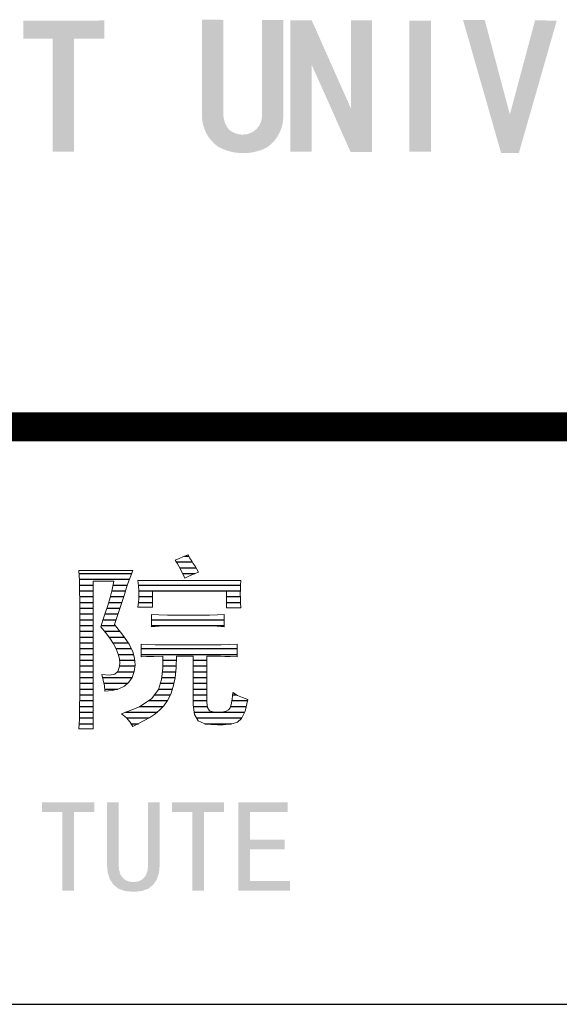
# Model space of a CAD drawing. Units: millimetres. Extents: x 748879 to 858279, y 109761 to 151761.
# Drawn here: x 855159 to 855999, y 132069 to 133604 of the extents above; entities that cross this region are included whole.
import ezdxf

# ---------------------------------------------------------------- set-up
doc = ezdxf.new("R2010")
doc.units = ezdxf.units.MM
doc.header["$LTSCALE"] = 10
doc.layers.add('at_Entity', color=7, linetype='Continuous', lineweight=0)
doc.layers.add('TK', color=7, linetype='Continuous')
doc.layers.add('tuqian', color=7, linetype='Continuous')

# ---------------------------------------------------------------- blocks, each defined once
blk = doc.blocks.new('A$C10BE4436')
at = {"layer": 'TK'}
h = blk.add_hatch(color=256, dxfattribs=at)
h.paths.add_polyline_path([(5658.880034165923, 314.8362548051518), (5640.725234165788, 314.8362548051518), (5640.725234165788, 176.9483348051435), (5658.880034166155, 176.9483348051435)])
h.paths.add_polyline_path([(5727.602594163967, 276.9325748051488), (5728.399634164991, 276.9325748051488), (5771.882594164112, 176.9483348051435), (5791.631474166061, 176.9483348051435), (5791.631474166061, 314.8362548051518), (5773.476674165693, 314.8362548051518), (5773.476674165693, 214.8520148051757), (5772.679634164902, 214.8520148051757), (5729.108114165487, 314.8362548051518), (5709.35923416575, 314.8362548051518), (5709.359234165866, 176.9483348051435), (5727.602594163967, 176.9483348051435)])
h.paths.add_polyline_path([(5831.572034165845, 276.3126548053697), (5831.129234165885, 280.9177748054644), (5831.749154164456, 286.4084948056552), (5833.520354165928, 291.1021748053754), (5836.619954164489, 294.9988148051343), (5840.693714164197, 297.9212948051572), (5845.741634164937, 299.6924948051746), (5851.586594164255, 300.3124148051429), (5857.874354165862, 299.515374805138), (5863.187954164227, 297.0356948052649), (5867.350274164462, 293.0504948051675), (5870.36131416529, 288.0025748048793), (5871.955394164543, 282.6004148049251), (5872.132514164783, 276.9325748051488), (5890.287314165034, 276.9325748051488), (5889.31315416412, 286.3199348052294), (5886.213554165442, 295.353054805295), (5881.165634164936, 303.943374805327), (5873.903714164277, 310.8510548051563), (5863.984994165367, 315.0133748051303), (5851.586594164255, 316.4303348051471), (5841.579314164934, 315.2790548051707), (5832.457634164835, 311.7366548049904), (5824.398674165714, 305.8916948050755), (5818.022354165907, 298.1869748049794), (5814.214274164522, 289.0652948057541), (5812.885874165455, 278.5266548046638), (5813.86003416602, 270.8219348051498), (5816.60539416445, 263.8256948055496), (5821.210514164413, 257.5379348051356), (5827.852514164639, 251.7815348053409), (5836.974194164155, 246.3793748054886), (5848.398434164119, 241.4200148060336), (5856.63451416546, 237.4348148051649), (5863.453634165227, 233.2724948050309), (5868.944354165578, 228.8444948053366), (5872.840994165395, 224.1508148051798), (5875.232114165672, 219.1914548050117), (5876.029154164251, 213.9664148056181), (5875.320674165618, 207.7672148050915), (5873.372354165884, 202.2764948050462), (5870.095634164871, 197.4056948052312), (5865.401954164496, 193.5976148050977), (5859.202754165046, 191.2950548051595), (5851.586594164255, 190.4980148051545), (5845.475954164867, 191.206494805112), (5839.985234165913, 193.3319348052028), (5835.025874165702, 196.9628948050959), (5831.040674165473, 201.9222548054968), (5828.649554165429, 208.0328948049864), (5827.852514164872, 215.4719348034268), (5827.852514164639, 220.3427348051628), (5809.697714164387, 220.3427348051628), (5809.697714164387, 214.6748948041786), (5810.937554165255, 204.0476948051364), (5814.568514164886, 194.660334805114), (5820.767714164453, 186.5128148051153), (5829.092354165972, 180.2250548051816), (5839.365314165014, 176.5055348051683), (5851.586594164022, 175.265694805159), (5863.807874165126, 176.4169748051499), (5874.169394164463, 180.0479348051158), (5882.759714164422, 186.0700148051837), (5889.136034165858, 194.2175348052697), (5892.944114165497, 204.0476948054129), (5894.183954164502, 215.5604948053806), (5893.121234165621, 223.7965748053975), (5890.021634164499, 231.5012948053773), (5884.708034166251, 238.4975348052249), (5877.53467416577, 244.9624148048024), (5868.59011416533, 250.7188148046844), (5857.874354163883, 255.8552948051947), (5847.335714164772, 260.4604148052604), (5839.808114165906, 264.6227348049288), (5835.468674165662, 268.4308148049313), (5832.988994165324, 272.1503348054102)])
h.paths.add_polyline_path([(5962.375154164387, 299.6039348051563), (5993.991074164864, 299.6039348051563), (5993.991074164864, 314.8362548051518), (5912.51587416511, 314.8362548051518), (5912.515874165343, 299.6039348051709), (5944.131794165703, 299.6039348051563), (5944.13179416582, 176.9483348051435), (5962.37515416427, 176.9483348051435)])
h.paths.add_polyline_path([(6063.510674165795, 314.8362548051518), (6045.267314164899, 314.8362548051518), (6045.267314164899, 176.9483348051435), (6063.510674165562, 176.9483348051435)])
h.paths.add_polyline_path([(6164.64619416499, 299.6039348051563), (6196.262114165351, 299.6039348051563), (6196.262114165584, 314.8362548051518), (6114.875474165892, 314.8362548051518), (6114.875474166009, 299.6039348051563), (6146.402834164677, 299.6039348051709), (6146.402834164444, 176.9483348051435), (6164.64619416499, 176.9483348051435)])
h.paths.add_polyline_path([(6234.165794165805, 314.8362548051518), (6216.010994165321, 314.8362548051518), (6216.010994165321, 217.2431348059326), (6217.073714164202, 205.1989748055639), (6220.350434165332, 194.9260148055764), (6225.841154164053, 186.5128148051299), (6233.722994165262, 180.2250548051816), (6244.084514164715, 176.5055348051537), (6257.014274164452, 175.265694805159), (6270.032594164019, 176.5055348051537), (6280.39411416545, 180.2250548051816), (6288.27595416503, 186.5128148052463), (6293.678114165901, 194.9260148049943), (6297.043394164299, 205.1989748043998), (6298.106114165508, 217.2431348066311), (6298.106114165508, 314.8362548051518), (6279.951314164908, 314.8362548051373), (6279.951314165024, 217.1545748050703), (6279.242834164528, 208.8299348046712), (6277.117394164437, 202.0993748046603), (6273.574994165218, 196.962894804863), (6268.969874164788, 193.3319348050427), (6263.479154164321, 191.2064948051557), (6257.014274164452, 190.4980148051691), (6250.637954164529, 191.2064948051702), (6245.147234165692, 193.3319348051155), (6240.453554165666, 196.9628948051686), (6236.999714164296, 202.0993748048058), (6234.874274164322, 208.829934805457), (6234.165794165805, 217.154574805827)])
h.paths.add_polyline_path([(6366.917234165827, 299.6039348051709), (6398.533154164208, 299.6039348051563), (6398.533154164208, 314.8362548051518), (6317.14651416475, 314.8362548051518), (6317.14651416475, 299.6039348051563), (6348.762434165343, 299.6039348051563), (6348.762434165459, 176.9483348051435), (6366.917234165594, 176.9483348051435)])
h.paths.add_polyline_path([(6438.82795416459, 299.6039348051563), (6497.366114165518, 299.6039348051709), (6497.366114165518, 314.8362548051518), (6420.673154164222, 314.8362548051518), (6420.673154164222, 176.9483348051435), (6501.262754164985, 176.9483348051435), (6501.262754164985, 192.1806548051682), (6438.82795416459, 192.1806548051682), (6438.82795416459, 241.4200148051605), (6492.583874165197, 241.4200148051605), (6492.583874165197, 256.7408948051598), (6438.82795416459, 256.7408948051743)])
at = {"layer": 'at_Entity', "color": 7}
for p, q in [((6322.100114100983, 692.2791446315385), (6328.564994100619, 694.758824631528)), ((6325.111154101577, 687.5854646315419), (6322.100114100983, 692.2791446315385)), ((6328.564994100619, 694.758824631528), (6335.206994100728, 697.592744631518)), ((6335.206994100728, 697.592744631518), (6342.203234100968, 700.515224631541)), ((6342.203234100968, 700.515224631541), (6344.68291410119, 695.9101046315335)), ((6344.68291410119, 695.9101046315335), (6347.428274101831, 691.3935446315444)), ((6347.428274101831, 691.3935446315444), (6350.439314100447, 686.9655446315445)), ((6172.256594101454, 675.8069846315337), (6256.034354101189, 675.8069846315337)), ((6172.876514102237, 660.5746646315237), (6172.256594101454, 675.8069846315337)), ((6256.034354101189, 675.8069846315337), (6251.960594101364, 665.3569046315241)), ((6327.856514102102, 682.8917846315161), (6325.111154101577, 687.5854646315419)), ((6330.424754100291, 678.1095446315447), (6327.856514102102, 682.8917846315161)), ((6332.727314100389, 673.415864631519), (6330.424754100291, 678.1095446315447)), ((6350.439314100447, 686.9655446315445), (6353.450354101157, 682.6261046315338)), ((6353.450354101157, 682.6261046315338), (6356.195714101798, 678.1095446315447)), ((6356.195714101798, 678.1095446315447), (6358.675394101904, 673.415864631519)), ((6173.319314100451, 644.8109846315346), (6172.876514102237, 660.5746646315237)), ((6251.960594101364, 665.3569046315241), (6247.621154101586, 652.9585046315332)), ((6264.270434100667, 660.4861046315344), (6424.741154101582, 660.4861046315344)), ((6264.97891410128, 652.2500246315175), (6264.270434100667, 660.4861046315344)), ((6335.118434100549, 668.7221846315368), (6332.727314100389, 673.415864631519)), ((6337.420994100647, 664.0285046315402), (6335.118434100549, 668.7221846315368)), ((6344.594354101128, 667.6594646315351), (6337.420994100647, 664.0285046315402)), ((6351.590594101485, 670.7590646315365), (6344.594354101128, 667.6594646315351)), ((6358.675394101904, 673.415864631519), (6351.590594101485, 670.7590646315365)), ((6424.741154101582, 660.4861046315344), (6424.121234101148, 653.4013046315375)), ((6173.40787410063, 628.6045046315556), (6173.319314100451, 644.8109846315346)), ((6194.66227410177, 659.2462646315252), (6194.66227410177, 429.1673846315388)), ((6226.543874100454, 659.2462646315252), (6194.66227410177, 659.2462646315252)), ((6220.787474101314, 634.0952246315427), (6223.887074102203, 646.6707446315121)), ((6223.887074102203, 646.6707446315121), (6226.543874100454, 659.2462646315252)), ((6247.621154101586, 652.9585046315332), (6243.104594101568, 638.6117846315173)), ((6265.333154101528, 644.9881046315421), (6264.97891410128, 652.2500246315175)), ((6265.510274101652, 638.6117846315173), (6265.333154101528, 644.9881046315421)), ((6423.766994100667, 646.5821846315374), (6423.589874100543, 639.7630646315228)), ((6424.121234101148, 653.4013046315375), (6423.766994100667, 646.5821846315374)), ((6217.067954102086, 621.5197046315151), (6220.787474101314, 634.0952246315427)), ((6243.104594101568, 638.6117846315173), (6238.233794101069, 623.2023446315433)), ((6264.97891410128, 626.0362646315333), (6265.333154101528, 632.5011446315328)), ((6265.333154101528, 632.5011446315328), (6265.510274101652, 638.6117846315173)), ((6286.676114100751, 643.9253846315404), (6286.676114100751, 619.1285846315149)), ((6402.335474101265, 643.9253846315404), (6286.676114100751, 643.9253846315404)), ((6402.335474101265, 617.977304631553), (6402.335474101265, 643.9253846315404)), ((6423.589874100543, 639.7630646315228), (6423.766994100667, 632.9439446315372)), ((6423.766994100667, 632.9439446315372), (6424.121234101148, 625.5934646315435)), ((6173.40787410063, 482.214824631519), (6173.40787410063, 628.6045046315556)), ((6213.259874100469, 609.4755446315538), (6217.067954102086, 621.5197046315151)), ((6238.233794101069, 623.2023446315433), (6233.097314100384, 607.7043446315364)), ((6264.270434100667, 619.1285846315149), (6264.97891410128, 626.0362646315333)), ((6286.676114100751, 619.1285846315149), (6264.270434100667, 619.1285846315149)), ((6424.741154101582, 617.977304631553), (6402.335474101265, 617.977304631553)), ((6424.121234101148, 625.5934646315435), (6424.741154101582, 617.977304631553)), ((6209.717474101365, 598.4055446315614), (6213.259874100469, 609.4755446315538)), ((6233.097314100384, 607.7043446315364), (6227.695154101609, 592.0292246315365)), ((6285.524834101808, 607.3501046315358), (6296.860514102059, 606.7301846315385)), ((6285.524834101808, 588.4868246315162), (6285.524834101808, 607.3501046315358)), ((6296.860514102059, 606.7301846315385), (6310.233074102222, 606.2873846315341)), ((6310.233074102222, 606.2873846315341), (6325.642514101949, 606.1988246315303)), ((6325.642514101949, 606.1988246315303), (6361.066514102181, 606.1988246315303)), ((6361.066514102181, 606.1988246315303), (6375.767474101412, 606.2873846315341)), ((6375.767474101412, 606.2873846315341), (6388.342994100784, 606.7301846315385)), ((6388.342994100784, 606.7301846315385), (6398.793074102162, 607.3501046315358)), ((6398.793074102162, 607.3501046315358), (6398.793074102162, 588.4868246315162)), ((6206.440754100352, 588.4868246315162), (6209.717474101365, 598.4055446315614)), ((6213.879794101135, 579.1880246315267), (6206.440754100352, 588.4868246315162)), ((6227.695154101609, 592.0292246315365), (6240.80203410147, 575.2028246315166)), ((6297.48043410063, 589.1067446315282), (6285.524834101808, 588.4868246315162)), ((6311.207234100925, 589.5495446315471), (6297.48043410063, 589.1067446315282)), ((6326.882354101303, 589.6381046315363), (6311.207234100925, 589.5495446315471)), ((6361.066514102181, 589.6381046315363), (6326.882354101303, 589.6381046315363)), ((6375.236114100807, 589.5495446315471), (6361.066514102181, 589.6381046315363)), ((6387.811634102275, 589.1067446315282), (6375.236114100807, 589.5495446315471)), ((6398.793074102162, 588.4868246315162), (6387.811634102275, 589.1067446315282)), ((6220.344674100771, 570.3320246315269), (6213.879794101135, 579.1880246315267)), ((6225.923954101882, 561.9188246315315), (6220.344674100771, 570.3320246315269)), ((6240.80203410147, 575.2028246315166), (6250.277954102049, 561.0332246315373)), ((6230.440514102133, 553.7713046315329), (6225.923954101882, 561.9188246315315)), ((6233.540114100927, 545.8894646315456), (6230.440514102133, 553.7713046315329)), ((6250.277954102049, 561.0332246315373), (6256.034354101189, 549.5204246315405)), ((6269.052674100872, 561.2989046315196), (6279.23707410218, 560.6789846315222)), ((6269.052674100872, 541.2843446315381), (6269.052674100872, 561.2989046315196)), ((6279.23707410218, 560.6789846315222), (6291.015554100762, 560.2361846315179)), ((6291.015554100762, 560.2361846315179), (6304.388114100809, 560.1476246315141)), ((6304.388114100809, 560.1476246315141), (6379.929794101182, 560.1476246315141)), ((6379.929794101182, 560.1476246315141), (6393.745154101539, 560.2361846315179)), ((6393.745154101539, 560.2361846315179), (6406.674914101276, 560.6789846315222)), ((6406.674914101276, 560.6789846315222), (6418.896194100168, 561.2989046315196)), ((6418.896194100168, 561.2989046315196), (6418.896194100168, 541.2843446315381)), ((6235.399874100483, 538.2733046315406), (6233.540114100927, 545.8894646315456)), ((6235.931234100971, 531.1885046315437), (6235.399874100483, 538.2733046315406)), ((6256.034354101189, 549.5204246315405), (6258.956834101838, 539.3360246315423)), ((6258.956834101838, 539.3360246315423), (6259.665314100587, 529.0630646315257)), ((6277.554434100653, 541.9042646315355), (6269.052674100872, 541.2843446315381)), ((6288.978674100849, 542.2585046315361), (6277.554434100653, 541.9042646315355)), ((6303.236834101865, 542.4356246315145), (6288.978674100849, 542.2585046315361)), ((6302.971154101563, 523.5723446315241), (6303.236834101865, 542.4356246315145)), ((6324.491234101027, 542.4356246315145), (6323.87131410036, 524.6350646315258)), ((6350.439314100447, 542.4356246315145), (6324.491234101027, 542.4356246315145)), ((6350.439314100447, 466.8939446315343), (6350.439314100447, 542.4356246315145)), ((6371.693714101587, 542.4356246315145), (6371.693714101587, 470.4363446315546)), ((6392.948114100865, 542.4356246315145), (6371.693714101587, 542.4356246315145)), ((6399.501554100795, 542.2585046315361), (6392.948114100865, 542.4356246315145)), ((6408.091874100522, 541.9042646315355), (6399.501554100795, 542.2585046315361)), ((6418.896194100168, 541.2843446315381), (6408.091874100522, 541.9042646315355)), ((6233.008754100322, 518.8786646315128), (6235.13419410018, 524.6350646315258)), ((6235.13419410018, 524.6350646315258), (6235.931234100971, 531.1885046315437)), ((6259.665314100587, 529.0630646315257), (6258.425474101233, 518.8786646315128)), ((6300.668594101465, 506.2145846315105), (6302.971154101563, 523.5723446315241)), ((6323.87131410036, 524.6350646315258), (6322.100114100983, 508.8713846315367)), ((6207.680594101453, 514.0964246315415), (6219.901874100578, 513.0337046315252)), ((6210.248834101737, 504.9747446315304), (6207.680594101453, 514.0964246315415)), ((6219.901874100578, 513.0337046315252), (6228.403634102221, 514.6277846315351)), ((6228.403634102221, 514.6277846315351), (6233.008754100322, 518.8786646315128)), ((6255.148754100336, 509.491304631534), (6250.012274101747, 501.7865846315107)), ((6258.425474101233, 518.8786646315128), (6255.148754100336, 509.491304631534)), ((6322.100114100983, 508.8713846315367), (6319.17763410208, 495.2331446315219)), ((6211.842914101223, 496.2958646315236), (6210.248834101737, 504.9747446315304)), ((6212.374274101828, 488.1483446315395), (6211.842914101223, 496.2958646315236)), ((6234.425714101663, 491.6021846315415), (6224.152754100177, 489.0339446315337)), ((6243.104594101568, 495.8530646315193), (6234.425714101663, 491.6021846315415)), ((6250.012274101747, 501.7865846315107), (6243.104594101568, 495.8530646315193)), ((6296.152034101447, 490.5394646315398), (6300.668594101465, 506.2145846315105)), ((6319.17763410208, 495.2331446315219), (6315.192434100572, 483.5432246315321)), ((6173.319314100451, 462.2002646315231), (6173.40787410063, 482.214824631519)), ((6224.152754100177, 489.0339446315337), (6212.374274101828, 488.1483446315395)), ((6266.75011410089, 463.7943446315475), (6286.056194100201, 476.3698646315314)), ((6286.056194100201, 476.3698646315314), (6296.152034101447, 490.5394646315398)), ((6315.192434100572, 483.5432246315321), (6310.233074102222, 473.4473846315522)), ((6410.83723410093, 475.3071446315297), (6411.811394101845, 485.7572246315248)), ((6411.811394101845, 485.7572246315248), (6419.161874100587, 481.4177846315287)), ((6419.161874100587, 481.4177846315287), (6427.043714101564, 477.9639446315413)), ((6427.043714101564, 477.9639446315413), (6435.456914101166, 475.2185846315114)), ((6172.876514102237, 444.4882646315381), (6173.319314100451, 462.2002646315231)), ((6238.322354101248, 452.7243446315405), (6266.75011410089, 463.7943446315475)), ((6304.388114100809, 465.1227446315169), (6297.834674100878, 458.1265046315383)), ((6310.233074102222, 473.4473846315522), (6304.388114100809, 465.1227446315169)), ((6352.38763410216, 451.5730646315204), (6350.439314100447, 466.8939446315343)), ((6371.693714101587, 470.4363446315546), (6372.756434100585, 462.5545046315527)), ((6372.756434100585, 462.5545046315527), (6375.856034101474, 457.5951446315302)), ((6405.25795410203, 458.8349846315249), (6407.649074102191, 462.2002646315231)), ((6407.649074102191, 462.2002646315231), (6409.420274101684, 467.4253046315424)), ((6409.420274101684, 467.4253046315424), (6410.83723410093, 475.3071446315297)), ((6435.456914101166, 475.2185846315114), (6431.02891410121, 457.063784631522)), ((6246.115634102279, 446.3480246315302), (6238.322354101248, 452.7243446315405)), ((6251.960594101364, 439.6174646315338), (6246.115634102279, 446.3480246315302)), ((6282.602354101159, 446.8793846315383), (6274.100594101378, 442.0971446315378)), ((6290.572754100219, 452.0158646315248), (6282.602354101159, 446.8793846315383)), ((6297.834674100878, 458.1265046315383), (6290.572754100219, 452.0158646315248)), ((6358.055474101354, 441.7429046315227), (6352.38763410216, 451.5730646315204)), ((6375.856034101474, 457.5951446315302), (6381.169634102166, 455.7353846315381)), ((6381.169634102166, 455.7353846315381), (6387.191714101608, 455.4697046315122)), ((6387.191714101608, 455.4697046315122), (6392.682434100562, 455.4697046315122)), ((6392.682434100562, 455.4697046315122), (6397.641794101123, 455.7353846315381)), ((6397.641794101123, 455.7353846315381), (6401.892674100955, 456.709544631536)), ((6401.892674100955, 456.709544631536), (6405.25795410203, 458.8349846315249)), ((6425.715314100517, 445.285304631543), (6419.516114100718, 439.7945846314977)), ((6431.02891410121, 457.063784631522), (6425.715314100517, 445.285304631543)), ((6172.256594101454, 429.1673846315388), (6172.876514102237, 444.4882646315381)), ((6256.034354101189, 432.7097846315299), (6251.960594101364, 439.6174646315338)), ((6265.244594101466, 437.4034646315412), (6256.034354101189, 432.7097846315299)), ((6274.100594101378, 442.0971446315378), (6265.244594101466, 437.4034646315412)), ((6367.531394101817, 437.4034646315412), (6358.055474101354, 441.7429046315227)), ((6378.424274101874, 436.1636246315173), (6367.531394101817, 437.4034646315412)), ((6388.254434100606, 435.54370463152), (6378.424274101874, 436.1636246315173)), ((6397.021874100573, 435.6322646315383), (6388.254434100606, 435.54370463152)), ((6405.080834101906, 436.3407446315103), (6397.021874100573, 435.6322646315383)), ((6412.519874100478, 437.7577046315126), (6405.080834101906, 436.3407446315103)), ((6419.516114100718, 439.7945846314977), (6412.519874100478, 437.7577046315126)), ((6194.66227410177, 429.1673846315388), (6172.256594101454, 429.1673846315388))]:
    blk.add_line(p, q, dxfattribs=at)
at = {"layer": 'TK'}
for p, q in [((6336.836855174529, 698.273572674996), (6343.410277462352, 698.273572674996)), ((6324.02821686575, 689.2735726749814), (6348.869855031741, 689.2735726749814)), ((6329.262590892401, 680.273572674996), (6354.880324506338, 680.273572674996)), ((6172.441093425404, 671.2735726749814), (6254.267091813169, 671.2735726749814)), ((6172.807372495669, 662.273572674996), (6250.881427916719, 662.273572674996)), ((6333.818670380183, 671.273572674996), (6352.962615550749, 671.273572674996)), ((6173.081600954195, 653.273572674996), (6194.662274101886, 653.2735726749814)), ((6225.282037772376, 653.273572674996), (6247.731427916696, 653.273572674996)), ((6264.890866957626, 653.273572674996), (6424.114598674721, 653.273572674996)), ((6173.322250777876, 644.273572674996), (6194.66227410177, 644.273572674996)), ((6173.371431105908, 635.273572674996), (6194.66227410177, 635.2735726749814)), ((6221.077911999447, 635.273572674996), (6242.049412161133, 635.273572674996)), ((6223.296221859192, 644.273572674996), (6244.887008855955, 644.273572674996)), ((6265.353002211449, 644.273572674996), (6423.707030153621, 644.273572674996)), ((6265.413514334613, 635.2735726749814), (6286.676114100751, 635.2735726749814)), ((6402.335474101265, 635.273572674996), (6423.706484281362, 635.273572674996)), ((6173.40787410063, 626.2735726749814), (6194.66227410177, 626.2735726749814)), ((6173.40787410063, 617.273572674996), (6194.662274101886, 617.273572674996)), ((6215.725427085787, 617.273572674996), (6236.268829680884, 617.273572674996)), ((6218.474027748473, 626.2735726749814), (6239.204584574813, 626.273572674996)), ((6264.991917281782, 626.273572674996), (6286.676114100635, 626.273572674996)), ((6402.335474101265, 626.2735726749814), (6424.088457809666, 626.2735726749814)), ((6173.407874100746, 608.273572674996), (6194.66227410177, 608.273572674996)), ((6173.407874100746, 599.273572674996), (6194.66227410177, 599.2735726749814)), ((6209.995243075208, 599.273572674996), (6230.191793822239, 599.273572674996)), ((6212.875243074514, 608.273572674996), (6233.28597253761, 608.273572674996)), ((6285.524834101808, 599.273572674996), (6398.793074102162, 599.273572674996)), ((6173.40787410063, 590.273572674996), (6194.66227410177, 590.2735726749814)), ((6207.031019079171, 590.2735726749814), (6229.0627145729, 590.2735726749814)), ((6285.524834101808, 590.273572674996), (6398.793074102162, 590.273572674996)), ((6173.407874100746, 581.273572674996), (6194.662274101886, 581.273572674996)), ((6173.40787410063, 572.273572674996), (6194.66227410177, 572.273572674996)), ((6212.211355666069, 581.273572674996), (6236.073240888675, 581.273572674996)), ((6218.927344029208, 572.273572674996), (6242.760971347589, 572.273572674996)), ((6173.40787410063, 563.273572674996), (6194.662274101886, 563.273572674996)), ((6173.40787410063, 554.2735726749814), (6194.66227410177, 554.2735726749814)), ((6225.025542241426, 563.273572674996), (6248.779721347869, 563.273572674996)), ((6230.162082904389, 554.273572674996), (6253.657780079774, 554.273572674996)), ((6269.052674100872, 554.273572674996), (6418.896194100052, 554.273572674996)), ((6173.40787410063, 545.273572674996), (6194.66227410177, 545.273572674996)), ((6233.690506322796, 545.273572674996), (6257.253015967223, 545.273572674996)), ((6269.052674101104, 545.273572674996), (6418.896194100052, 545.273572674996)), ((6173.40787410063, 536.273572674996), (6194.66227410177, 536.273572674996)), ((6173.407874100397, 527.273572674996), (6194.662274101886, 527.273572674996)), ((6235.455093727352, 527.273572674996), (6259.447462906267, 527.273572674996)), ((6235.549853997442, 536.273572674996), (6259.168037684539, 536.2735726749814)), ((6303.023284074289, 527.273572674996), (6323.963202440434, 527.273572674996)), ((6303.15004463752, 536.273572674996), (6324.27663527664, 536.273572674996)), ((6350.439314100447, 536.273572674996), (6371.693714101587, 536.273572674996)), ((6350.439314100679, 527.273572674996), (6371.693714101587, 527.273572674996)), ((6173.407874100746, 518.273572674996), (6194.66227410177, 518.273572674996)), ((6173.40787410063, 509.273572674996), (6194.66227410177, 509.273572674996)), ((6209.038484458483, 509.273572674996), (6255.00359946247, 509.273572674996)), ((6232.353237814291, 518.273572674996), (6258.214262757821, 518.273572674996)), ((6301.074378229582, 509.273572674996), (6322.145303768592, 509.273572674996)), ((6302.268255780705, 518.273572674996), (6323.156539723531, 518.273572674996)), ((6350.439314100447, 518.273572674996), (6371.69371410182, 518.273572674996)), ((6350.439314100447, 509.273572674996), (6371.693714101587, 509.273572674996)), ((6173.40787410063, 500.273572674996), (6194.66227410177, 500.273572674996)), ((6173.407874100746, 491.273572674996), (6194.66227410177, 491.273572674996)), ((6211.112314664896, 500.273572674996), (6248.250857197118, 500.273572674996)), ((6212.170454881408, 491.273572674996), (6233.111266275307, 491.273572674996)), ((6296.363556757939, 491.273572674996), (6317.827780025334, 491.273572674996)), ((6298.95677709698, 500.273572674996), (6320.257725825321, 500.273572674996)), ((6350.439314100679, 500.273572674996), (6371.693714101587, 500.273572674996)), ((6350.439314100447, 491.273572674996), (6371.69371410182, 491.273572674996)), ((6173.40787410063, 482.273572674996), (6194.662274101886, 482.273572674996)), ((6290.262586081538, 482.273572674996), (6314.568745420102, 482.2735726749669)), ((6350.439314100447, 482.273572674996), (6371.693714101587, 482.273572674996)), ((6411.486646885422, 482.273572674996), (6417.712273945587, 482.273572674996)), ((6173.328488029793, 464.273572674996), (6194.66227410177, 464.273572674996)), ((6173.368311038611, 473.273572674996), (6194.662274101886, 473.273572674996)), ((6267.485830393059, 464.273572674996), (6303.592687204734, 464.273572674996)), ((6281.302731800962, 473.273572674996), (6310.111035919769, 473.273572674996)), ((6350.439314100447, 473.273572674996), (6371.693714101587, 473.273572674996)), ((6350.772540592377, 464.273572674996), (6372.524649645456, 464.273572674996)), ((6408.351890387849, 464.273572674996), (6432.787398990032, 464.273572674996)), ((6410.471648131402, 473.273572674996), (6434.982520940967, 473.273572674996)), ((6172.921146803207, 446.273572674996), (6194.66227410177, 446.273572674996)), ((6173.146146802136, 455.273572674996), (6194.662274101886, 455.273572674996)), ((6244.86877171674, 455.273572674996), (6294.444233224865, 455.273572674996)), ((6246.180289748611, 446.273572674996), (6281.525355067474, 446.273572674996)), ((6351.917049263858, 455.273572674996), (6430.221299684744, 455.273572674996)), ((6355.443197031643, 446.273572674996), (6426.161149308106, 446.273572674996)), ((6172.584590149948, 437.273572674996), (6194.66227410177, 437.273572674996)), ((6253.342889357728, 437.273572674996), (6264.98971177174, 437.273572674996)), ((6368.67258772, 437.273572674996), (6409.978181328995, 437.273572674996))]:
    blk.add_line(p, q, dxfattribs=at)
at = {"layer": 'tuqian'}
blk.add_line((0, 0), (8000, 0), dxfattribs=at)
at = {"layer": 'tuqian', "const_width": 45}
blk.add_lwpolyline([(-25.2495223232545, 899.9999999999418), (7974.750477676746, 899.9999999999418)], dxfattribs=at)
blk = doc.blocks.new('A$C20CE716B')
blk.add_blockref('A$C10BE4436', (-8000, 0))
blk = doc.blocks.new('logo20171')
at = {"layer": 'tuqian'}
for points in [[(745373.804689222, -17694.25124062211), (745373.804689222, -17722.36427582763), (745326.2887102377, -17722.36427582763), (745326.2887102377, -17898.79841912186), (745293.3184287536, -17898.79841912186), (745293.3184287536, -17722.36427582763), (745247.2572224163, -17722.36427582763), (745247.2572224163, -17694.73596172573)], [(745663.6978400463, -17693.86512023114), (745663.6978400463, -17898.59254083372), (745696.5296442176, -17898.59254083372), (745696.5296442176, -17762.79135684101), (745757.268938453, -17899.00271979856), (745790.9305920145, -17899.00271979856), (745790.9305920145, -17694.25045181639), (745757.742196082, -17694.25045181639), (745757.742196082, -17831.1050858236), (745696.8116712719, -17693.99093474055)], [(745849.048057508, -17694.43424354491), (745849.048057508, -17898.54757890871), (745882.5407991825, -17898.54757890871), (745882.5407991825, -17694.51233530932)], [(746078.5580473135, -17694.48275509555), (746019.5793931959, -17900.64777408927), (745991.8712495929, -17900.64777408927), (745932.4964387676, -17693.29560251461), (745966.3072217427, -17693.29560251461), (746005.5110112677, -17840.6464795903), (746044.7817568558, -17694.07415374208)]]:
    blk.add_hatch(color=256, dxfattribs=at).paths.add_polyline_path(points)
h = blk.add_hatch(color=256, dxfattribs=at)
edge = h.paths.add_edge_path()
edge.add_line((745525.7086045844, -17693.02408408411), (745525.7086045844, -17842.23524229103))
edge.add_arc((745585.5452731943, -17842.23524229103), 59.83666860990343, 180, 234.6037058542983)
edge.add_arc((745590.0186835653, -17819.51461210311), 81.50602541351707, 241.306889955623, 297.2368577667859)
edge.add_arc((745592.8092852342, -17843.16056518006), 59.78936045209132, 305.25600588593, 364.1617758019964)
edge.add_line((745652.4409880349, -17838.82148182605), (745652.4409880349, -17693.31534755157))
edge.add_line((745652.4409880349, -17693.31534755157), (745619.4105036373, -17693.31534755157))
edge.add_line((745619.4105036373, -17693.31534755157), (745619.4105036373, -17842.34335318502))
edge.add_arc((745589.6673431059, -17842.34335318502), 29.74316053139046, -89.48155162560482, 0, ccw=False)
edge.add_arc((745589.6255759539, -17837.72762607335), 34.35907661213853, 250.92140925135288, 270.518448374404, ccw=False)
edge.add_arc((745589.6255759539, -17837.72762607341), 34.35907661205867, 230.3661830395226, 250.9214092513592, ccw=False)
edge.add_arc((745598.6630157791, -17839.50102205004), 39.59368345176427, 175.7106921257011, 218.574276381817, ccw=False)
edge.add_line((745559.1802299526, -17836.53970601599), (745559.1802299526, -17693.26987738142))
edge.add_line((745559.1802299526, -17693.26987738142), (745525.7086045843, -17693.02408408411))
blk = doc.blocks.new('A$C5B6D61E1')
blk.add_blockref('logo20171', (-742871.5599963967, 16223.67098673628))
blk = doc.blocks.new('A$C66117610')
blk.add_blockref('A$C5B6D61E1', (-4264.999989400036, 2103.729557407147))

msp = doc.modelspace()

# ---------------------------------------------------------------- block references
for name, p in [('A$C66117610', (857053.3338041734, 132969.1876006603)), ('A$C20CE716B', (857078.5833264966, 132069.1876006603))]:
    msp.add_blockref(name, p)

doc.saveas('drawing.dxf')
